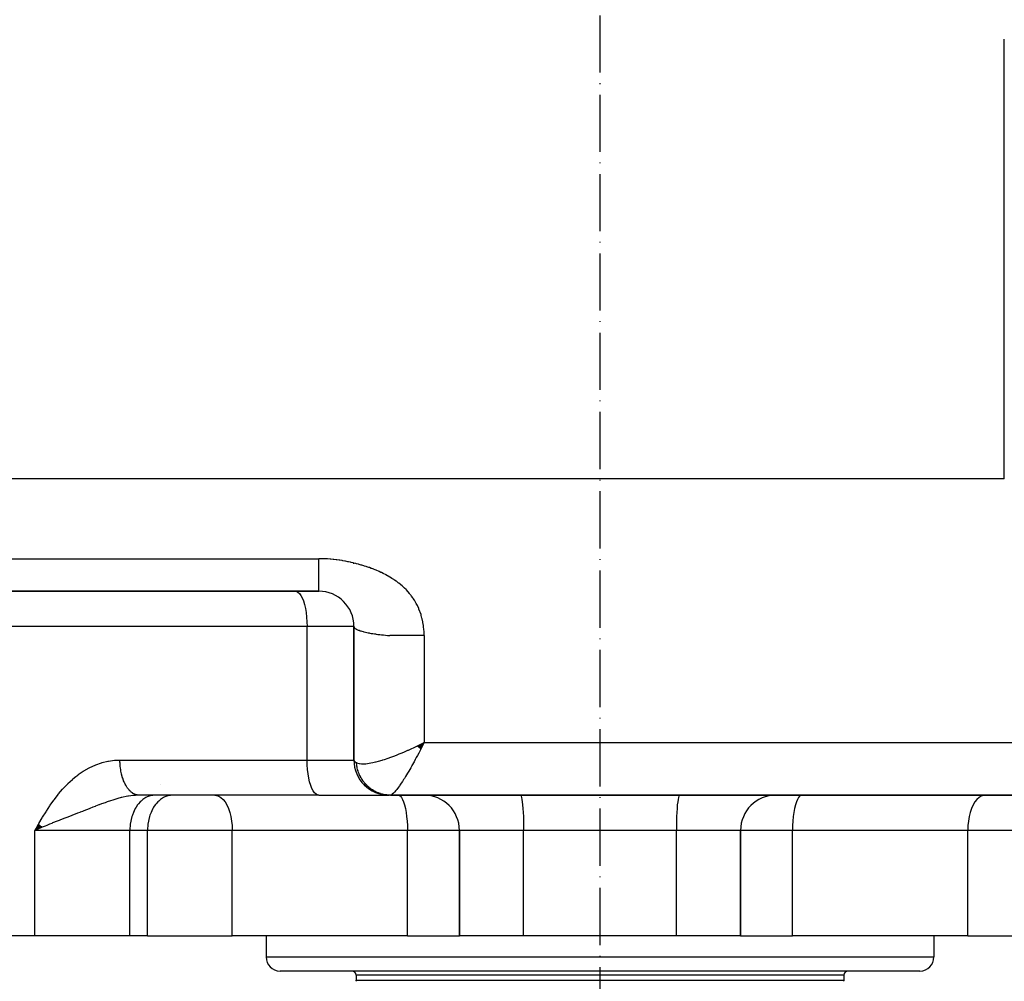
# Model space of a CAD drawing. Units: millimetres. Extents: x 95 to 2390, y -1174 to 335.
# Drawn here: x 717 to 858, y -1031 to -894 of the extents above; entities that cross this region are included whole.
import ezdxf

# ---------------------------------------------------------------- set-up
doc = ezdxf.new("R2010")
doc.units = ezdxf.units.MM
doc.linetypes.add('DASHDOT', pattern=[11.176, 8.128, -1.524, 0, -1.524])
doc.linetypes.add('DASHED', pattern=[9.652, 8.128, -1.524])
doc.layers.add('nevidi', color=4, linetype='DASHED')
doc.layers.add('osa', color=7, linetype='DASHDOT')

msp = doc.modelspace()

# ---------------------------------------------------------------- linework, layer by layer
at = {"color": 2}
for p, q in [((765, -971.59), (765, -971.5)), ((680, -975.5), (760, -975.5)), ((760, -975.5), (680, -975.5)), ((765, -980.4), (765, -980.36)), ((765, -980.5), (765, -999.5)), ((765, -999.5), (765, -980.5)), ((774.03, -997.49), (775, -997)), ((774.05, -997.51), (775, -997)), ((774.06, -997.52), (775, -997)), ((774.07, -997.54), (775, -997)), ((774.09, -997.55), (775, -997)), ((774.1, -997.56), (775, -997)), ((774.12, -997.58), (775, -997)), ((774.13, -997.59), (775, -997)), ((774.15, -997.6), (775, -997)), ((774.16, -997.62), (775, -997)), ((774.17, -997.63), (775, -997)), ((774.19, -997.65), (775, -997)), ((774.2, -997.66), (775, -997)), ((774.22, -997.67), (775, -997)), ((774.23, -997.69), (775, -997)), ((774.25, -997.7), (775, -997)), ((774.26, -997.71), (775, -997)), ((774.27, -997.73), (775, -997)), ((774.29, -997.74), (775, -997)), ((774.3, -997.75), (775, -997)), ((774.32, -997.77), (775, -997)), ((774.33, -997.78), (775, -997)), ((774.35, -997.8), (775, -997)), ((774.36, -997.81), (775, -997)), ((774.37, -997.82), (775, -997)), ((774.39, -997.84), (775, -997)), ((774.4, -997.85), (775, -997)), ((774.42, -997.86), (775, -997)), ((774.43, -997.88), (775, -997)), ((774.45, -997.89), (775, -997)), ((774.46, -997.9), (775, -997)), ((774.47, -997.92), (775, -997)), ((774.49, -997.93), (775, -997)), ((774.5, -997.94), (775, -997)), ((760, -1004.5), (734.45, -1004.5)), ((736.67, -1004.5), (736.5, -1004.51)), ((739.18, -1004.5), (739.01, -1004.51)), ((742.46, -1004.5), (742.46, -1004.5)), ((749.05, -1004.49), (748.92, -1004.49)), ((751.33, -1004.5), (750.7, -1004.5)), ((760, -1004.5), (770, -1004.5)), ((770.01, -1004.5), (770, -1004.5)), ((770.05, -1004.5), (770, -1004.5)), ((770.18, -1004.5), (865.63, -1004.5)), ((865.63, -1004.5), (770.18, -1004.5)), ((720.15, -1008.62), (719.63, -1009.5)), ((720.16, -1008.63), (719.63, -1009.5)), ((720.17, -1008.64), (719.63, -1009.5)), ((720.19, -1008.65), (719.63, -1009.5)), ((720.2, -1008.67), (719.63, -1009.5)), ((720.21, -1008.68), (719.63, -1009.5)), ((720.23, -1008.69), (719.63, -1009.5)), ((720.24, -1008.7), (719.63, -1009.5)), ((720.25, -1008.72), (719.63, -1009.5)), ((720.27, -1008.73), (719.63, -1009.5)), ((720.28, -1008.74), (719.63, -1009.5)), ((720.29, -1008.75), (719.63, -1009.5)), ((720.31, -1008.77), (719.63, -1009.5)), ((720.32, -1008.78), (719.63, -1009.5)), ((720.34, -1008.79), (719.63, -1009.5)), ((720.35, -1008.8), (719.63, -1009.5)), ((720.36, -1008.82), (719.63, -1009.5)), ((720.38, -1008.83), (719.63, -1009.5)), ((720.39, -1008.84), (719.63, -1009.5)), ((720.41, -1008.85), (719.63, -1009.5)), ((720.42, -1008.87), (719.63, -1009.5)), ((720.43, -1008.88), (719.63, -1009.5)), ((720.45, -1008.89), (719.63, -1009.5)), ((720.46, -1008.9), (719.63, -1009.5)), ((720.48, -1008.91), (719.63, -1009.5)), ((720.49, -1008.93), (719.63, -1009.5)), ((720.51, -1008.94), (719.63, -1009.5)), ((720.52, -1008.95), (719.63, -1009.5)), ((720.53, -1008.96), (719.63, -1009.5)), ((720.55, -1008.98), (719.63, -1009.5)), ((720.56, -1008.99), (719.63, -1009.5)), ((720.58, -1009), (719.63, -1009.5)), ((720.59, -1009.01), (719.63, -1009.5)), ((720.61, -1009.03), (719.63, -1009.5)), ((720.62, -1009.04), (719.63, -1009.5)), ((719.92, -1009.37), (719.63, -1009.5)), ((720.64, -1009.05), (719.92, -1009.37)), ((780, -1009.5), (780, -1024.5)), ((780, -1024.5), (780, -1009.5)), ((820, -1009.5), (820, -1024.5)), ((820, -1024.5), (820, -1009.5)), ((719.63, -1024.5), (704.26, -1024.5)), ((733.13, -1024.5), (719.63, -1024.5)), ((735.64, -1024.5), (733.13, -1024.5)), ((735.64, -1024.5), (747.69, -1024.5)), ((772.61, -1024.5), (747.69, -1024.5)), ((752.5, -1024.5), (752.5, -1027.5)), ((752.5, -1024.5), (752.5, -1027.5)), ((772.61, -1024.5), (780, -1024.5)), ((789.13, -1024.5), (780, -1024.5)), ((810.87, -1024.5), (789.13, -1024.5)), ((820, -1024.5), (810.87, -1024.5)), ((820, -1024.5), (827.39, -1024.5)), ((852.31, -1024.5), (827.39, -1024.5)), ((847.5, -1024.5), (847.5, -1027.5)), ((847.5, -1024.5), (847.5, -1027.5)), ((852.31, -1024.5), (864.36, -1024.5)), ((845.5, -1029.5), (754.5, -1029.5)), ((765.3, -1030.1), (765.3, -1030.8)), ((834.7, -1030.1), (834.7, -1030.8))]:
    msp.add_line(p, q, dxfattribs=at)
msp.add_lwpolyline([(775, -997), (774.7, -997.6), (774.52, -997.92)], dxfattribs=at)
for centre, radius, start, end in [((760, -980.5), 5, 0.0001, 89.9999), ((770, -999.5), 5, 180, 270), ((725, -999.5), 13, 344.7343, 344.7427), ((725, -999.5), 13, 337.3979, 337.4065), ((775, -1009.5), 5, 0, 90), ((825, -1009.5), 5, 90, 180), ((754.5, -1027.5), 2, 180, 270), ((845.5, -1027.5), 2, 270, 0), ((764.7, -1030.1), 0.6, 0, 90), ((835.3, -1030.1), 0.6, 90, 180), ((764.7, -1030.8), 0.6, 345, 0), ((835.3, -1030.8), 0.6, 180, 195)]:
    msp.add_arc(centre, radius, start, end, dxfattribs=at)
at = {"layer": 'nevidi', "color": 7, "linetype": 'Continuous'}
for p, q in [((857.51, -959.5), (857.51, -897)), ((857.51, -959.5), (680, -959.5)), ((680, -970.88), (760, -970.88)), ((758.33, -980.5), (699.29, -980.5)), ((758.33, -999.5), (758.33, -980.5)), ((765, -980.5), (758.33, -980.5)), ((775, -997), (865.63, -997)), ((731.72, -999.5), (758.33, -999.5)), ((758.33, -999.5), (765, -999.5)), ((726.06, -1009.5), (719.63, -1009.5)), ((719.63, -1024.5), (719.63, -1009.5)), ((733.13, -1009.5), (726.06, -1009.5)), ((733.13, -1024.5), (733.13, -1009.5)), ((735.64, -1009.5), (733.13, -1009.5)), ((735.64, -1024.5), (735.64, -1009.5)), ((742.71, -1009.5), (735.64, -1009.5)), ((747.69, -1009.5), (742.71, -1009.5)), ((747.69, -1024.5), (747.69, -1009.5)), ((772.61, -1009.5), (747.69, -1009.5)), ((772.61, -1024.5), (772.61, -1009.5)), ((780, -1009.5), (772.61, -1009.5)), ((789.13, -1009.5), (780, -1009.5)), ((800, -1009.5), (789.13, -1009.5)), ((789.13, -1024.5), (789.13, -1009.5)), ((810.87, -1009.5), (800, -1009.5)), ((810.87, -1024.5), (810.87, -1009.5)), ((820, -1009.5), (810.87, -1009.5)), ((827.39, -1009.5), (820, -1009.5)), ((827.39, -1024.5), (827.39, -1009.5)), ((852.31, -1009.5), (827.39, -1009.5)), ((852.31, -1024.5), (852.31, -1009.5)), ((857.29, -1009.5), (852.31, -1009.5)), ((864.36, -1009.5), (857.29, -1009.5)), ((752.5, -1027.5), (847.5, -1027.5)), ((800, -1030.1), (765.3, -1030.1)), ((834.7, -1030.1), (800, -1030.1)), ((765.3, -1030.8), (800, -1030.8)), ((800, -1030.8), (834.7, -1030.8))]:
    msp.add_line(p, q, dxfattribs=at)
for points in [[(760, -975.5), (760, -975.5), (760, -975.5), (760, -975.49), (760, -975.48), (760, -975.46), (760, -975.46), (760, -975.44), (760, -975.42), (760, -975.38), (760, -975.35), (760, -975.34), (760, -975.31), (760, -975.27), (760, -975.22), (760, -975.17), (760, -975.13), (760, -975.11), (760, -975.05), (760, -974.98), (760, -974.91), (760, -974.85), (760, -974.83), (760, -974.76), (760, -974.66), (760, -974.58), (760, -974.5), (760, -974.48), (760, -974.39), (760, -974.28), (760, -974.18), (760, -974.09), (760, -974.06), (760, -973.96), (760, -973.83), (760, -973.72), (760, -973.61), (760, -973.58), (760, -973.47), (760, -973.33), (760, -973.21), (760, -973.09), (760, -973.06), (760, -972.94), (760, -972.79), (760, -972.66), (760, -972.52), (760, -972.51), (760, -972.38), (760, -972.23), (760, -972.1), (760, -971.94), (760, -971.91), (760, -971.81), (760, -971.66), (760, -971.53), (760, -971.37), (760, -971.29), (760, -971.24), (760, -971.09), (760, -970.96), (760, -970.88)], [(775, -981.81), (775, -981.65), (774.97, -981.16), (774.96, -981), (774.91, -980.54), (774.89, -980.39), (774.82, -979.97), (774.8, -979.83), (774.71, -979.44), (774.68, -979.31), (774.57, -978.94), (774.54, -978.82), (774.42, -978.48), (774.38, -978.37), (774.25, -978.04), (774.21, -977.94), (774.07, -977.63), (774.02, -977.53), (773.87, -977.24), (773.82, -977.15), (773.66, -976.88), (773.61, -976.79), (773.44, -976.53), (773.39, -976.45), (773.21, -976.21), (773.15, -976.13), (772.97, -975.9), (772.91, -975.82), (772.73, -975.6), (772.66, -975.53), (772.47, -975.32), (772.41, -975.26), (772.21, -975.06), (772.14, -975), (771.94, -974.81), (771.87, -974.75), (771.66, -974.57), (771.59, -974.51), (771.37, -974.34), (771.3, -974.29), (771.08, -974.12), (771.01, -974.07), (770.79, -973.92), (770.71, -973.87), (770.69, -973.85), (770.49, -973.72), (770.41, -973.67), (770.18, -973.53), (770.1, -973.49), (769.87, -973.35), (769.79, -973.31), (769.55, -973.18), (769.47, -973.14), (769.23, -973.01), (769.15, -972.97), (768.9, -972.85), (768.82, -972.82), (768.57, -972.7), (768.49, -972.67), (768.24, -972.56), (768.15, -972.52), (767.9, -972.42), (767.81, -972.38), (767.55, -972.28), (767.47, -972.25), (767.2, -972.15), (767.12, -972.12), (766.85, -972.03), (766.76, -972), (766.49, -971.92), (766.4, -971.89), (766.12, -971.8), (766.03, -971.78), (765.75, -971.7), (765.66, -971.67), (765.38, -971.6), (765.29, -971.57), (765, -971.5), (764.9, -971.48), (764.61, -971.41), (764.52, -971.39), (764.22, -971.32), (764.12, -971.3), (763.82, -971.24), (763.72, -971.23), (763.42, -971.17), (763.31, -971.15), (763, -971.1), (762.9, -971.09), (762.58, -971.04), (762.48, -971.03), (762.15, -970.99), (762.04, -970.98), (761.71, -970.95), (761.6, -970.94), (761.26, -970.92), (761.15, -970.91), (760.8, -970.9), (760.69, -970.89), (760.33, -970.88), (760.22, -970.88), (760, -970.88)], [(756.67, -975.5), (756.82, -975.52), (757.04, -975.63), (757.26, -975.82), (757.46, -976.1), (757.65, -976.46), (757.82, -976.89), (757.97, -977.39), (758.1, -977.94), (758.2, -978.54), (758.27, -979.17), (758.32, -979.83), (758.33, -980.5)], [(765, -980.5), (765, -980.52), (765.01, -980.56), (765.03, -980.61), (765.05, -980.65), (765.09, -980.7), (765.09, -980.7), (765.13, -980.74), (765.19, -980.79), (765.25, -980.83), (765.33, -980.88), (765.36, -980.9), (765.41, -980.93), (765.51, -980.97), (765.61, -981.02), (765.73, -981.06), (765.8, -981.09), (765.86, -981.11), (765.99, -981.15), (766.14, -981.2), (766.3, -981.24), (766.41, -981.27), (766.47, -981.28), (766.65, -981.32), (766.84, -981.37), (767.04, -981.41), (767.17, -981.43), (767.24, -981.45), (767.46, -981.49), (767.69, -981.52), (767.92, -981.56), (768.07, -981.58), (768.17, -981.6), (768.42, -981.63), (768.68, -981.66), (768.94, -981.69), (769.1, -981.71), (769.21, -981.72), (769.49, -981.75), (769.77, -981.78), (770.06, -981.8), (770.09, -981.81)], [(775, -981.81), (774.56, -981.81), (774.43, -981.81), (774.06, -981.81), (773.97, -981.81), (773.84, -981.81), (773.37, -981.81), (773.23, -981.81), (772.76, -981.81), (772.74, -981.81), (772.61, -981.81), (772.15, -981.81), (771.98, -981.81), (771.54, -981.81), (771.45, -981.81), (771.34, -981.81), (770.94, -981.81), (770.7, -981.81), (770.35, -981.81), (770.23, -981.81), (770.09, -981.81)], [(775, -981.81), (775, -982.93), (775, -987.54), (775, -991.92), (775, -996.76), (775, -997)], [(765.36, -999.88), (765.56, -999.95), (765.73, -1000), (765.8, -1000.01), (766.06, -1000.03), (766.28, -1000.04), (766.41, -1000.03), (766.68, -1000.02), (766.94, -999.99), (767.17, -999.96), (767.39, -999.92), (767.68, -999.86), (768.07, -999.77), (768.17, -999.75), (768.48, -999.67), (769.01, -999.52), (769.1, -999.49), (769.34, -999.41), (769.89, -999.23), (770.23, -999.11), (770.23, -999.11), (770.8, -998.9), (771.15, -998.76), (771.45, -998.64), (771.73, -998.52), (772.09, -998.37), (772.69, -998.11), (772.74, -998.09), (773.05, -997.94), (773.66, -997.66), (774.02, -997.49), (774.06, -997.47), (774.63, -997.19), (775, -997)], [(774.52, -997.92), (774.51, -997.95), (774.21, -998.53), (774.03, -998.87), (773.87, -999.16), (773.73, -999.42), (773.55, -999.75), (773.25, -1000.28), (773.23, -1000.32), (773.07, -1000.59), (772.79, -1001.08), (772.62, -1001.36), (772.62, -1001.38), (772.34, -1001.84), (772.17, -1002.11), (772.06, -1002.29), (771.9, -1002.53), (771.74, -1002.77), (771.54, -1003.06), (771.49, -1003.15), (771.34, -1003.35), (771.1, -1003.67), (771.09, -1003.68), (770.97, -1003.84), (770.76, -1004.08), (770.71, -1004.13), (770.64, -1004.21), (770.46, -1004.37), (770.4, -1004.41), (770.37, -1004.43), (770.23, -1004.49), (770.18, -1004.5)], [(719.63, -1009.5), (719.69, -1009.41), (720.14, -1008.62), (720.2, -1008.52), (720.67, -1007.74), (720.72, -1007.64), (721.2, -1006.87), (721.26, -1006.78), (721.75, -1006.02), (721.81, -1005.93), (722.33, -1005.19), (722.39, -1005.11), (722.93, -1004.4), (723, -1004.32), (723.57, -1003.64), (723.64, -1003.56), (724.24, -1002.92), (724.32, -1002.85), (724.95, -1002.25), (725.03, -1002.18), (725.43, -1001.85), (725.71, -1001.63), (725.79, -1001.57), (726.5, -1001.08), (726.59, -1001.03), (727.33, -1000.61), (727.42, -1000.56), (728.19, -1000.21), (728.29, -1000.17), (729.09, -999.89), (729.19, -999.86), (730.01, -999.66), (730.11, -999.65), (730.94, -999.53), (731.04, -999.53), (731.72, -999.5)], [(734.45, -1004.5), (734.4, -1004.5), (734.38, -1004.5), (734.28, -1004.49), (734.26, -1004.49), (734.19, -1004.48), (734.16, -1004.47), (734.14, -1004.47), (734.04, -1004.44), (734.02, -1004.44), (733.92, -1004.41), (733.9, -1004.4), (733.83, -1004.37), (733.81, -1004.36), (733.78, -1004.35), (733.69, -1004.3), (733.67, -1004.29), (733.57, -1004.24), (733.55, -1004.22), (733.48, -1004.18), (733.46, -1004.16), (733.44, -1004.15), (733.35, -1004.08), (733.33, -1004.06), (733.24, -1003.98), (733.22, -1003.97), (733.15, -1003.9), (733.14, -1003.88), (733.12, -1003.86), (733.03, -1003.77), (733.01, -1003.75), (732.93, -1003.65), (732.91, -1003.63), (732.84, -1003.54), (732.83, -1003.53), (732.81, -1003.5), (732.74, -1003.39), (732.72, -1003.37), (732.65, -1003.25), (732.63, -1003.22), (732.56, -1003.11), (732.56, -1003.1), (732.54, -1003.07), (732.47, -1002.95), (732.46, -1002.92), (732.39, -1002.78), (732.38, -1002.75), (732.31, -1002.61), (732.31, -1002.61), (732.3, -1002.58), (732.24, -1002.44), (732.23, -1002.41), (732.17, -1002.26), (732.16, -1002.23), (732.11, -1002.07), (732.1, -1002.06), (732.1, -1002.04), (732.05, -1001.88), (732.04, -1001.85), (731.99, -1001.69), (731.99, -1001.65), (731.94, -1001.49), (731.94, -1001.46), (731.94, -1001.45), (731.9, -1001.28), (731.89, -1001.25), (731.86, -1001.08), (731.85, -1001.04), (731.82, -1000.87), (731.82, -1000.83), (731.82, -1000.83), (731.79, -1000.65), (731.79, -1000.61), (731.77, -1000.44), (731.76, -1000.4), (731.75, -1000.22), (731.75, -1000.18), (731.74, -1000.17), (731.73, -1000), (731.73, -999.96), (731.72, -999.78), (731.72, -999.74), (731.72, -999.56), (731.72, -999.52), (731.72, -999.5)], [(760, -1004.5), (759.84, -1004.48), (759.62, -1004.37), (759.41, -1004.18), (759.21, -1003.9), (759.02, -1003.54), (758.85, -1003.11), (758.69, -1002.61), (758.57, -1002.06), (758.47, -1001.46), (758.39, -1000.83), (758.35, -1000.17), (758.33, -999.5)], [(765, -999.5), (765.02, -999.58), (765.02, -999.59), (765.08, -999.68), (765.09, -999.69), (765.09, -999.69), (765.19, -999.77), (765.21, -999.79), (765.35, -999.87), (765.36, -999.88), (765.36, -999.88)], [(770.18, -1004.5), (770.05, -1004.5), (770.02, -1004.5), (769.84, -1004.49), (769.81, -1004.49), (769.67, -1004.47), (769.65, -1004.47), (769.63, -1004.47), (769.6, -1004.46), (769.42, -1004.44), (769.39, -1004.43), (769.21, -1004.4), (769.19, -1004.39), (769.07, -1004.36), (769.04, -1004.36), (769.01, -1004.35), (768.98, -1004.34), (768.8, -1004.29), (768.78, -1004.28), (768.6, -1004.23), (768.58, -1004.22), (768.48, -1004.18), (768.45, -1004.17), (768.4, -1004.15), (768.38, -1004.14), (768.21, -1004.07), (768.18, -1004.05), (768.02, -1003.97), (767.99, -1003.96), (767.92, -1003.92), (767.89, -1003.9), (767.83, -1003.87), (767.81, -1003.86), (767.65, -1003.76), (767.63, -1003.74), (767.47, -1003.64), (767.45, -1003.62), (767.39, -1003.58), (767.37, -1003.57), (767.3, -1003.51), (767.28, -1003.5), (767.13, -1003.38), (767.11, -1003.36), (766.97, -1003.24), (766.95, -1003.22), (766.91, -1003.19), (766.9, -1003.17), (766.82, -1003.09), (766.8, -1003.07), (766.67, -1002.94), (766.65, -1002.92), (766.53, -1002.77), (766.51, -1002.75), (766.49, -1002.73), (766.47, -1002.7), (766.39, -1002.61), (766.38, -1002.58), (766.27, -1002.43), (766.25, -1002.41), (766.15, -1002.25), (766.13, -1002.23), (766.12, -1002.21), (766.11, -1002.19), (766.03, -1002.07), (766.02, -1002.04), (765.93, -1001.88), (765.92, -1001.85), (765.83, -1001.68), (765.82, -1001.66), (765.82, -1001.66), (765.81, -1001.63), (765.75, -1001.49), (765.73, -1001.46), (765.67, -1001.28), (765.66, -1001.26), (765.6, -1001.08), (765.59, -1001.07), (765.59, -1001.05), (765.58, -1001.04), (765.53, -1000.87), (765.53, -1000.84), (765.48, -1000.66), (765.47, -1000.63), (765.44, -1000.45), (765.44, -1000.44), (765.43, -1000.43), (765.43, -1000.42), (765.4, -1000.23), (765.4, -1000.2), (765.37, -1000.01), (765.37, -999.98), (765.36, -999.88)], [(734.45, -1004.5), (734.18, -1004.5), (733.93, -1004.52), (733.85, -1004.52), (733.53, -1004.55), (733.27, -1004.58), (732.95, -1004.63), (732.86, -1004.64), (732.59, -1004.69), (732.16, -1004.79), (731.99, -1004.82), (731.93, -1004.84), (731.88, -1004.85), (731.44, -1004.97), (731.15, -1005.05), (730.98, -1005.1), (730.7, -1005.19), (730.39, -1005.29), (729.92, -1005.45), (729.9, -1005.46), (729.89, -1005.46), (729.6, -1005.57), (729.1, -1005.75), (728.76, -1005.88), (728.71, -1005.89), (728.23, -1006.08), (728.17, -1006.1), (727.88, -1006.21), (727.42, -1006.39), (727.33, -1006.43), (726.96, -1006.57), (726.6, -1006.71), (726.37, -1006.8), (726.06, -1006.92)], [(736.5, -1004.51), (736.34, -1004.52), (736.03, -1004.58), (735.87, -1004.63), (735.57, -1004.75), (735.41, -1004.82), (735.13, -1005), (734.98, -1005.1), (734.72, -1005.33), (734.58, -1005.46), (734.34, -1005.74), (734.22, -1005.89), (734.01, -1006.21), (733.9, -1006.39), (733.72, -1006.74), (733.63, -1006.94), (733.48, -1007.33), (733.42, -1007.54), (733.31, -1007.95), (733.26, -1008.17), (733.19, -1008.6), (733.16, -1008.83), (733.14, -1009.27), (733.13, -1009.5)], [(739.01, -1004.51), (738.84, -1004.52), (738.54, -1004.58), (738.38, -1004.63), (738.08, -1004.75), (737.92, -1004.82), (737.64, -1005), (737.49, -1005.1), (737.23, -1005.33), (737.09, -1005.46), (736.85, -1005.74), (736.73, -1005.89), (736.51, -1006.21), (736.41, -1006.39), (736.23, -1006.74), (736.14, -1006.94), (735.99, -1007.33), (735.92, -1007.54), (735.82, -1007.95), (735.77, -1008.17), (735.7, -1008.6), (735.67, -1008.83), (735.64, -1009.27), (735.64, -1009.5)], [(745.2, -1004.5), (745.44, -1004.52), (745.77, -1004.63), (746.09, -1004.82), (746.39, -1005.1), (746.67, -1005.46), (746.93, -1005.89), (747.15, -1006.39), (747.34, -1006.94), (747.49, -1007.54), (747.6, -1008.17), (747.67, -1008.83), (747.69, -1009.5)], [(771.3, -1004.5), (771.43, -1004.52), (771.6, -1004.63), (771.77, -1004.82), (771.93, -1005.1), (772.07, -1005.46), (772.21, -1005.89), (772.33, -1006.39), (772.43, -1006.94), (772.5, -1007.54), (772.56, -1008.17), (772.6, -1008.83), (772.61, -1009.5)], [(788.7, -1004.5), (788.74, -1004.52), (788.79, -1004.63), (788.85, -1004.82), (788.9, -1005.1), (788.95, -1005.46), (789, -1005.89), (789.04, -1006.39), (789.07, -1006.94), (789.1, -1007.54), (789.11, -1008.17), (789.13, -1008.83), (789.13, -1009.5)], [(811.3, -1004.5), (811.26, -1004.52), (811.21, -1004.63), (811.15, -1004.82), (811.1, -1005.1), (811.05, -1005.46), (811, -1005.89), (810.96, -1006.39), (810.93, -1006.94), (810.9, -1007.54), (810.89, -1008.17), (810.87, -1008.83), (810.87, -1009.5)], [(828.7, -1004.5), (828.57, -1004.52), (828.4, -1004.63), (828.23, -1004.82), (828.07, -1005.1), (827.93, -1005.46), (827.79, -1005.89), (827.67, -1006.39), (827.57, -1006.94), (827.5, -1007.54), (827.44, -1008.17), (827.4, -1008.83), (827.39, -1009.5)], [(854.8, -1004.5), (854.56, -1004.52), (854.23, -1004.63), (853.91, -1004.82), (853.61, -1005.1), (853.33, -1005.46), (853.07, -1005.89), (852.85, -1006.39), (852.66, -1006.94), (852.51, -1007.54), (852.4, -1008.17), (852.33, -1008.83), (852.31, -1009.5)], [(726.06, -1006.92), (725.99, -1006.95), (725.66, -1007.07), (725.37, -1007.19), (724.96, -1007.35), (724.79, -1007.42), (724.39, -1007.57), (724.32, -1007.6), (723.9, -1007.76), (723.24, -1008.02), (723.17, -1008.04), (723.06, -1008.09), (722.81, -1008.18), (722.14, -1008.45), (722.02, -1008.5), (721.72, -1008.62), (721.3, -1008.79), (721.06, -1008.88), (720.94, -1008.94), (720.65, -1009.06), (720.02, -1009.33), (719.92, -1009.37)]]:
    msp.add_lwpolyline(points, dxfattribs=at)
at = {"layer": 'osa'}
msp.add_line((800, -724.5), (800, -1174.5), dxfattribs=at)

doc.saveas('drawing.dxf')
